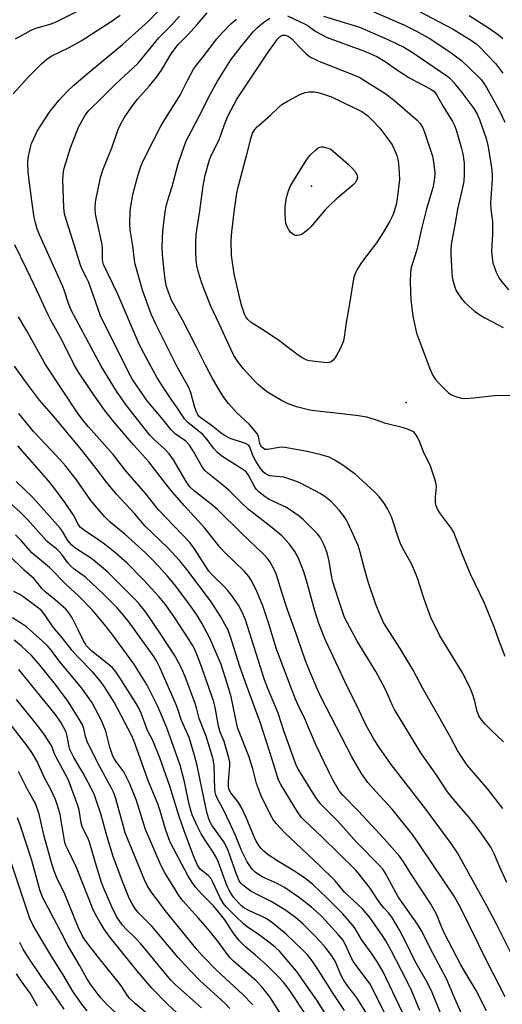
# Model space of a CAD drawing. Units: inches. Extents: x 1243762 to 1249762, y 481456 to 485457.
# Drawn here: x 1244059 to 1244209, y 481767 to 482072 of the extents above; entities that cross this region are included whole.
import ezdxf

# ---------------------------------------------------------------- set-up
doc = ezdxf.new("R2010")
doc.units = ezdxf.units.IN
doc.header["$MEASUREMENT"] = 0
doc.layers.add('ELEV-Spot Elevation', color=7, linetype='Continuous')
doc.layers.add('Undefined', color=1, linetype='Continuous')

msp = doc.modelspace()

# ---------------------------------------------------------------- linework, layer by layer
at = {"layer": 'ELEV-Spot Elevation'}
for p in [(1244149.59, 482020.76, 302.09), (1244178.92, 481953.74, 298.35)]:
    msp.add_point(p, dxfattribs=at)
at = {"layer": 'Undefined'}
for points, elevation in [([(1244210.13, 481804.99), (1244207.99, 481809.76), (1244206.36, 481813.63), (1244205.15, 481815.94), (1244202.41, 481819.99), (1244200.65, 481822.34), (1244198.43, 481825.12), (1244192.85, 481831.65), (1244191.73, 481833.11), (1244188.38, 481838.13), (1244183.47, 481845.22), (1244175.34, 481858.57), (1244174.7, 481859.83), (1244172.52, 481864.83), (1244171.73, 481866.38), (1244169.47, 481870.39), (1244163.75, 481879.76), (1244160.62, 481885.55), (1244159.84, 481887.12), (1244157.89, 481892.67), (1244156.13, 481898.46), (1244155.76, 481900.17), (1244155.07, 481904.58), (1244154.38, 481907.11), (1244153.52, 481909.56), (1244152.34, 481911.79), (1244151.5, 481912.93), (1244150.68, 481913.8), (1244147.06, 481917.34), (1244145.71, 481918.5), (1244143.06, 481920.34), (1244141.58, 481921.28), (1244136.45, 481923.65), (1244135.23, 481924.51), (1244133.35, 481926), (1244132.48, 481926.8), (1244131.97, 481927.48), (1244130.02, 481931.23), (1244129.7, 481931.74), (1244129.17, 481932.36), (1244128.01, 481933.23), (1244122.08, 481936.94), (1244121.19, 481937.58), (1244120.34, 481938.32), (1244119.19, 481939.57), (1244117.2, 481942.23), (1244115.75, 481943.88), (1244114.47, 481945.01), (1244111.09, 481947.7), (1244110.16, 481948.65), (1244108.05, 481951.99), (1244106.31, 481954.43), (1244103.15, 481959.07), (1244101.56, 481961.61), (1244100.43, 481963.67), (1244096.85, 481970.42), (1244095.81, 481972.54), (1244089.42, 481987.53), (1244085.07, 481996.54), (1244084.85, 481997.29), (1244084.75, 481998.11), (1244084.76, 482001.39), (1244084.63, 482002.75), (1244082.6, 482012.11), (1244082.47, 482014), (1244082.6, 482015.95), (1244084.11, 482023.45), (1244085, 482026.08), (1244087.67, 482032.65), (1244089.61, 482038.35), (1244090.35, 482039.89), (1244091.5, 482041.95), (1244093.96, 482045.55), (1244095.65, 482047.78), (1244099.3, 482051.85), (1244101.52, 482054.6), (1244103.02, 482056.76), (1244106.09, 482061.8), (1244107.46, 482063.77), (1244108.2, 482064.7), (1244111.34, 482067.73), (1244114.16, 482070.84), (1244117.25, 482074.49)], 292), ([(1244165.05, 482076.47), (1244178.22, 482070.73), (1244182.17, 482068.82), (1244186.36, 482066.45), (1244192.47, 482062.37), (1244196.14, 482059.6), (1244201.19, 482054.87), (1244202.14, 482053.83), (1244202.92, 482052.79), (1244203.81, 482051.35), (1244207.84, 482044.15), (1244209.53, 482040.62)], 292), ([(1244180.51, 482076.24), (1244193.5, 482069.43), (1244199.54, 482065.69), (1244200.62, 482064.92), (1244201.65, 482064), (1244206.62, 482058.84), (1244208.9, 482055.82)], 290), ([(1244211.7, 481782.6), (1244206.87, 481792.26), (1244203.93, 481797.79), (1244200.98, 481803.19), (1244194.8, 481814.15), (1244192.86, 481817.06), (1244185, 481827.72), (1244174.27, 481841.52), (1244170.65, 481846.69), (1244168.91, 481849.41), (1244167.84, 481851.27), (1244166.33, 481854.1), (1244164.27, 481858.53), (1244159.87, 481867.25), (1244157.92, 481871.57), (1244153.86, 481880.13), (1244151.89, 481885.29), (1244150.55, 481889.23), (1244148.02, 481898.59), (1244147.22, 481901.23), (1244145.77, 481905.01), (1244145.13, 481906.35), (1244144.41, 481907.58), (1244142.76, 481909.89), (1244140.34, 481912.41), (1244137.38, 481914.88), (1244129.94, 481920.73), (1244127.66, 481922.83), (1244125.49, 481925.07), (1244123.99, 481926.46), (1244121.58, 481928.56), (1244117.45, 481931.84), (1244116.43, 481932.8), (1244115.31, 481934.31), (1244112.99, 481938.6), (1244111.78, 481940.52), (1244110.6, 481941.72), (1244107.29, 481944.06), (1244106.02, 481945.31), (1244103.13, 481948.91), (1244098.63, 481954.27), (1244094.05, 481960.92), (1244092.67, 481963.3), (1244090.1, 481968.6), (1244085.45, 481977.76), (1244084.17, 481980.64), (1244080.52, 481990.9), (1244079.85, 481992.38), (1244078.54, 481994.79), (1244077.89, 481996.33), (1244075.05, 482005.57), (1244073.47, 482010.4), (1244072.96, 482012.25), (1244072.78, 482014.18), (1244072.51, 482022.76), (1244072.52, 482024.23), (1244072.65, 482025.31), (1244072.96, 482026.69), (1244074.81, 482032.7), (1244077.34, 482039.06), (1244079.27, 482042.55), (1244079.87, 482043.46), (1244080.5, 482044.22), (1244084.73, 482048.31), (1244088.91, 482052.48), (1244094.21, 482057.34), (1244095.79, 482058.91), (1244102.24, 482066.7), (1244103.55, 482068.12), (1244106.17, 482070.62), (1244108.65, 482073.41)], 290), ([(1244208.92, 481827.93), (1244204.22, 481833.88), (1244197.85, 481841.4), (1244195.72, 481844.43), (1244194.84, 481845.91), (1244192.76, 481849.8), (1244189.45, 481855.71), (1244184.06, 481865.14), (1244181.05, 481870.82), (1244177.02, 481877.55), (1244172.91, 481883.91), (1244171.9, 481885.6), (1244171.03, 481887.39), (1244169.51, 481891.2), (1244167.11, 481898.22), (1244165.97, 481902.19), (1244164.7, 481907.35), (1244164.05, 481909.47), (1244160.94, 481916.21), (1244160.39, 481917.27), (1244159.71, 481918.37), (1244158.12, 481920.33), (1244155.62, 481923.06), (1244154.14, 481924.33), (1244152.23, 481925.55), (1244145.97, 481928.8), (1244144.12, 481929.61), (1244142.22, 481930.24), (1244140.96, 481930.56), (1244137.58, 481930.89), (1244136.73, 481931.04), (1244135.92, 481931.31), (1244135.2, 481931.72), (1244134.58, 481932.27), (1244133.86, 481933.14), (1244132.34, 481935.59), (1244131.38, 481937.34), (1244130.41, 481940.01), (1244130.03, 481940.55), (1244129.1, 481941.09), (1244124.39, 481942.64), (1244122.77, 481943.41), (1244121.6, 481944.23), (1244118.46, 481946.68), (1244115.32, 481948.89), (1244114.73, 481949.42), (1244114.27, 481950.03), (1244113.91, 481950.82), (1244113.43, 481952.21), (1244112.28, 481956.46), (1244111.65, 481958.14), (1244107.96, 481964.81), (1244101.37, 481977.8), (1244099.87, 481981.11), (1244097.29, 481988.26), (1244094.93, 481996.6), (1244094.69, 481997.87), (1244094.14, 482002.28), (1244093.32, 482007.23), (1244093.27, 482009.01), (1244093.39, 482013.19), (1244093.66, 482015.2), (1244094.3, 482018.6), (1244095.66, 482023.61), (1244096.49, 482026.35), (1244097.09, 482027.95), (1244098.18, 482030.3), (1244102.85, 482039.33), (1244104.06, 482041.41), (1244108.84, 482049.03), (1244111.2, 482053.76), (1244112.96, 482057.01), (1244113.76, 482058.21), (1244115.95, 482060.82), (1244120.26, 482066.42), (1244122.04, 482068.5), (1244124.57, 482071.08), (1244126.28, 482072.55)], 294), ([(1244209.12, 481848.55), (1244205.03, 481852.42), (1244203.41, 481854.06), (1244202.27, 481855.36), (1244201.56, 481856.47), (1244200.93, 481857.96), (1244200.2, 481861.22), (1244199.59, 481863.13), (1244198.89, 481865.02), (1244197.78, 481867.39), (1244196.28, 481870.21), (1244189.41, 481881.47), (1244186.53, 481887.12), (1244184.36, 481893.12), (1244182.55, 481899.01), (1244181.96, 481900.64), (1244180.56, 481903.76), (1244178.26, 481907.75), (1244177.25, 481909.78), (1244176.63, 481911.41), (1244174.34, 481918.32), (1244173.16, 481920.77), (1244172.11, 481922.52), (1244170.57, 481924.51), (1244169.43, 481925.78), (1244165.3, 481929.62), (1244163.07, 481931.54), (1244161.71, 481932.61), (1244159.6, 481934.08), (1244156.58, 481935.95), (1244155.04, 481936.77), (1244152.58, 481937.56), (1244148.21, 481938.56), (1244141.27, 481939.77), (1244140.41, 481939.86), (1244139.55, 481939.84), (1244135.93, 481939.14), (1244135.16, 481939.2), (1244134.7, 481939.44), (1244134.1, 481940), (1244133.64, 481940.77), (1244133.42, 481941.5), (1244133.16, 481943.29), (1244132.63, 481944.24), (1244130.19, 481947.04), (1244126.45, 481950.52), (1244123.81, 481953.39), (1244122.46, 481955.16), (1244121.3, 481956.9), (1244118.81, 481961.36), (1244116.78, 481965.11), (1244113.82, 481971.13), (1244109.65, 481979.14), (1244107.14, 481983.57), (1244106.15, 481985.46), (1244105.28, 481987.58), (1244104.6, 481989.64), (1244104.25, 481991.22), (1244104.06, 481992.69), (1244103.4, 481999.47), (1244103.3, 482001.98), (1244103.49, 482006.81), (1244104.17, 482012.82), (1244104.38, 482013.95), (1244104.95, 482016.17), (1244106.35, 482020.65), (1244108.19, 482027.7), (1244109.42, 482031.33), (1244110.74, 482034.81), (1244112.31, 482037.97), (1244114.76, 482042.45), (1244118.22, 482049.43), (1244120.43, 482053.31), (1244124.55, 482059.97), (1244127.72, 482064.1), (1244131.53, 482068.65), (1244132.81, 482069.9), (1244134.8, 482071.58), (1244135.72, 482072.27), (1244136.63, 482072.79)], 296), ([(1244142.11, 482073.53), (1244147.61, 482070.97), (1244148.5, 482070.43), (1244150.86, 482068.74), (1244154.45, 482066.88), (1244165.98, 482062.57), (1244169.81, 482060.95), (1244172.43, 482059.45), (1244176.26, 482056.69), (1244179.75, 482054.45), (1244182.03, 482053.17), (1244186.57, 482050.88), (1244187.63, 482050.09), (1244188.48, 482049), (1244190.29, 482045.67), (1244193.29, 482040.78), (1244193.92, 482039.56), (1244194.46, 482038.23), (1244196.09, 482032.5), (1244196.46, 482030.77), (1244196.86, 482027.89), (1244196.92, 482024.34), (1244196.76, 482022.36), (1244196.51, 482020.76), (1244194.87, 482013.68), (1244194.35, 482010.49), (1244192.94, 482003.34), (1244192.79, 482001.41), (1244192.76, 481999.75), (1244193.04, 481994.01), (1244193.17, 481992.56), (1244193.34, 481991.7), (1244193.99, 481989.47), (1244194.42, 481988.39), (1244195.02, 481987.37), (1244196.24, 481985.68), (1244197.03, 481984.8), (1244198.12, 481983.79), (1244200.16, 481982.06), (1244202.1, 481980.74), (1244203.35, 481979.98), (1244207.43, 481977.84), (1244208.95, 481976.94)], 296), ([(1244153.25, 482073.42), (1244164.41, 482070.01), (1244173.19, 482066.24), (1244178.43, 482063.71), (1244181.14, 482062.07), (1244191.83, 482054.74), (1244192.56, 482054.1), (1244193.49, 482053.12), (1244196.2, 482049.78), (1244199.93, 482044.84), (1244200.95, 482043.09), (1244201.62, 482041.46), (1244203.69, 482035.59), (1244204.38, 482032.95), (1244205.35, 482026.45), (1244205.56, 482024.47), (1244205.54, 482022.86), (1244205.02, 482015.65), (1244205.16, 482013.6), (1244205.72, 482009.79), (1244205.66, 482005.92), (1244205.41, 482000.64), (1244205.57, 481998.44), (1244205.82, 481997.07), (1244206.82, 481994.08), (1244207.79, 481992.3), (1244208.62, 481991.11), (1244210.67, 481988.65)], 294), ([(1244209.67, 481875.07), (1244207.7, 481880.06), (1244206.3, 481883.94), (1244203.25, 481891.57), (1244198.87, 481900.55), (1244196.37, 481906.52), (1244193.67, 481913.41), (1244192.95, 481914.66), (1244189.52, 481919.28), (1244188.76, 481920.45), (1244188.39, 481921.19), (1244188.17, 481921.93), (1244188.04, 481923.05), (1244188.06, 481924.48), (1244188.34, 481927.63), (1244188.24, 481928.48), (1244188.03, 481929.33), (1244186.39, 481934.36), (1244184.46, 481937.92), (1244183.16, 481941.49), (1244182.54, 481942.8), (1244181.96, 481943.79), (1244181.43, 481944.42), (1244180.98, 481944.75), (1244179.1, 481945.58), (1244177.7, 481945.99), (1244172.65, 481947.19), (1244169.08, 481948.52), (1244166.71, 481949.23), (1244164.14, 481949.63), (1244158.05, 481950.37), (1244151.41, 481951.06), (1244149.1, 481951.4), (1244147.41, 481951.74), (1244144.94, 481952.38), (1244142.08, 481953.47), (1244140.29, 481954.39), (1244136.28, 481956.73), (1244135.14, 481957.52), (1244133.17, 481959.18), (1244131.34, 481961.01), (1244128.46, 481964.2), (1244126.88, 481966.19), (1244125.52, 481968.35), (1244123.89, 481971.62), (1244121.07, 481977.87), (1244118.25, 481983.83), (1244115.56, 481990.73), (1244114.53, 481993.99), (1244114.04, 481996.18), (1244113.82, 481997.85), (1244113.7, 482000.5), (1244113.72, 482003.64), (1244113.85, 482005.64), (1244114.12, 482007.92), (1244114.95, 482013.1), (1244115.99, 482020.92), (1244116.62, 482024.16), (1244117.95, 482028.91), (1244118.44, 482030.28), (1244120.22, 482033.73), (1244120.92, 482035.27), (1244121.55, 482036.85), (1244122.61, 482039.91), (1244123.73, 482042.63), (1244126.42, 482047.69), (1244136.16, 482062.28), (1244139.02, 482066.34), (1244139.81, 482067.16), (1244140.5, 482067.53), (1244141.4, 482067.59), (1244142.38, 482067.25), (1244143.48, 482066.45), (1244145.75, 482063.96), (1244147.84, 482061.87), (1244148.52, 482061.32), (1244149.5, 482060.69), (1244150.78, 482059.99), (1244151.86, 482059.5), (1244162.61, 482055.26), (1244164.51, 482054.43), (1244166.05, 482053.56), (1244172.28, 482049.56), (1244174.87, 482047.64), (1244182.33, 482041.19), (1244183.29, 482040.18), (1244184.12, 482038.84), (1244184.75, 482037.18), (1244187.08, 482030.09), (1244187.39, 482028.35), (1244187.73, 482025.71), (1244187.77, 482024.83), (1244187.71, 482023.37), (1244187.55, 482021.92), (1244187.19, 482020.27), (1244185.27, 482013.74), (1244183.67, 482007.51), (1244182.19, 482001.03), (1244180.74, 481996.51), (1244180.39, 481995.12), (1244180.24, 481993.66), (1244180.17, 481991.5), (1244180.27, 481987.68), (1244180.4, 481985.64), (1244181, 481980.45), (1244182.15, 481975.25), (1244182.7, 481973.61), (1244186.38, 481963.95), (1244187.23, 481962.09), (1244188, 481960.86), (1244189.18, 481959.59), (1244192.08, 481956.76), (1244192.99, 481956.11), (1244194.52, 481955.48), (1244196.12, 481955.04), (1244197.25, 481954.96), (1244199.84, 481955.15), (1244206.34, 481955.91), (1244211.48, 481955.97)], 298)]:
    msp.add_lwpolyline(points, dxfattribs=dict(at, elevation=elevation))
for points, elevation in [([(1244154.36, 481965.99), (1244148.95, 481966.61), (1244148.15, 481966.85), (1244146.9, 481967.46), (1244145.47, 481968.37), (1244142.48, 481970.72), (1244139.38, 481973.01), (1244134.48, 481976.27), (1244130.88, 481978.55), (1244129.85, 481979.45), (1244129.2, 481980.33), (1244128.83, 481981.1), (1244127.98, 481983.61), (1244127.42, 481985.6), (1244125.54, 481993.64), (1244124.78, 481999.29), (1244124.69, 482003.98), (1244124.85, 482006.65), (1244125.66, 482013.54), (1244126.46, 482018.63), (1244126.94, 482020.88), (1244129.56, 482030.58), (1244130.73, 482035.43), (1244131.31, 482037.19), (1244131.99, 482038.33), (1244132.75, 482039.17), (1244136.83, 482042.82), (1244139.3, 482045.18), (1244140.39, 482046.09), (1244142.1, 482047.15), (1244145.95, 482049.2), (1244147.6, 482049.82), (1244148.73, 482050.04), (1244150.44, 482050), (1244151.57, 482049.82), (1244153.25, 482049.34), (1244155.73, 482048.47), (1244165.13, 482043.93), (1244166.89, 482042.67), (1244168.28, 482041.35), (1244170.71, 482038.71), (1244173.27, 482035.46), (1244174.53, 482033.56), (1244175.34, 482032.09), (1244176.01, 482030.25), (1244176.45, 482028.64), (1244176.67, 482026.61), (1244176.82, 482022.82), (1244176.17, 482016.87), (1244175.87, 482015.11), (1244174.95, 482012.3), (1244174.51, 482011.22), (1244173.84, 482009.92), (1244171.83, 482006.38), (1244169.75, 482003.25), (1244165.08, 481997.15), (1244163.83, 481995.19), (1244163.17, 481993.92), (1244162.73, 481992.53), (1244162.36, 481990.81), (1244161.38, 481984.36), (1244160.35, 481978.51), (1244159.74, 481973.96), (1244159.5, 481972.89), (1244159.17, 481971.98), (1244158.41, 481970.38), (1244157.45, 481968.5), (1244156.82, 481967.51), (1244156.27, 481966.85), (1244155.63, 481966.32), (1244155.14, 481966.11)], 300), ([(1244144.97, 482005.48), (1244144.46, 482005.52), (1244144.05, 482005.65), (1244143.27, 482006.28), (1244142.55, 482007.21), (1244142.09, 482007.97), (1244141.65, 482009.2), (1244141.4, 482012.03), (1244141.44, 482014.33), (1244141.79, 482017.23), (1244142.41, 482019.37), (1244142.94, 482020.65), (1244143.67, 482021.94), (1244147.94, 482028.77), (1244148.61, 482029.75), (1244149.18, 482030.43), (1244150.92, 482032.08), (1244151.62, 482032.61), (1244152.11, 482032.86), (1244152.61, 482032.99), (1244153.18, 482032.99), (1244154.6, 482032.6), (1244155.6, 482032.21), (1244160.92, 482027.59), (1244162.18, 482026.38), (1244163.11, 482025.29), (1244163.67, 482024.36), (1244163.8, 482023.59), (1244163.64, 482022.85), (1244163.16, 482021.92), (1244162.41, 482021.06), (1244157.19, 482016.77), (1244155.26, 482014.93), (1244153.83, 482013.4), (1244149.31, 482008.17), (1244148.49, 482007.33), (1244147.42, 482006.44), (1244146.51, 482005.84), (1244145.76, 482005.57)], 302)]:
    msp.add_lwpolyline(points, close=True, dxfattribs=dict(at, elevation=elevation))
for points in [[(1244057.03, 482049.35, 286), (1244061.89, 482054.77, 286), (1244065.99, 482058.84, 286), (1244067.5, 482060.13, 286), (1244068.87, 482061.07, 286), (1244074.45, 482063.8, 286), (1244078.11, 482065.78, 286), (1244087.44, 482071.76, 286), (1244090.19, 482073.75, 286)], [(1244057.78, 482066.4, 284), (1244062.61, 482069.14, 284), (1244064.06, 482069.75, 284), (1244068.51, 482070.97, 284), (1244070.14, 482071.56, 284), (1244077.06, 482074.96, 284)], [(1244209.62, 481769.56, 288), (1244204.06, 481780.41, 288), (1244196.18, 481796.4, 288), (1244194.87, 481798.86, 288), (1244193.76, 481800.74, 288), (1244183.4, 481816.25, 288), (1244180.91, 481819.86, 288), (1244174.63, 481827.74, 288), (1244169.6, 481833.05, 288), (1244167.06, 481836.04, 288), (1244165.1, 481838.8, 288), (1244162.04, 481843.96, 288), (1244152.6, 481862.3, 288), (1244151.44, 481864.76, 288), (1244149, 481870.4, 288), (1244147.62, 481873.96, 288), (1244144.62, 481882.63, 288), (1244142.16, 481889.45, 288), (1244140.7, 481893.96, 288), (1244138.76, 481900.39, 288), (1244138.13, 481901.84, 288), (1244136.72, 481904.26, 288), (1244135.88, 481905.43, 288), (1244134.79, 481906.63, 288), (1244127.82, 481913.23, 288), (1244120.39, 481920.58, 288), (1244118.41, 481922.27, 288), (1244113.3, 481926.28, 288), (1244111.86, 481927.64, 288), (1244110.74, 481929.28, 288), (1244106.75, 481936.02, 288), (1244105.48, 481937.8, 288), (1244104.22, 481939.18, 288), (1244100.8, 481942.26, 288), (1244099.46, 481943.63, 288), (1244092.2, 481952.8, 288), (1244089.13, 481957.23, 288), (1244084.32, 481965.01, 288), (1244075.03, 481982.37, 288), (1244074.19, 481984.4, 288), (1244073, 481988.2, 288), (1244072.41, 481989.73, 288), (1244065.3, 482005.5, 288), (1244064.53, 482007.43, 288), (1244063.95, 482009.41, 288), (1244063.56, 482011.04, 288), (1244062.8, 482016.23, 288), (1244061.76, 482025.06, 288), (1244061.65, 482028.36, 288), (1244061.78, 482030.11, 288), (1244062.28, 482032.35, 288), (1244062.76, 482034, 288), (1244063.43, 482035.56, 288), (1244064.55, 482037.84, 288), (1244065.6, 482039.59, 288), (1244068.49, 482044, 288), (1244071.23, 482047.37, 288), (1244073.82, 482050.11, 288), (1244075.87, 482052.04, 288), (1244080.01, 482055.56, 288), (1244090.99, 482064.66, 288), (1244098.97, 482071.82, 288), (1244102.07, 482074.96, 288)], [(1244198.42, 482073.62, 288), (1244204.44, 482069.83, 288), (1244207.54, 482067.63, 288), (1244208.86, 482066.52, 288)], [(1244203.79, 481765.19, 286), (1244200.67, 481771.56, 286), (1244197.54, 481776.66, 286), (1244195.92, 481779.47, 286), (1244190.84, 481789.2, 286), (1244189.96, 481791.1, 286), (1244188.3, 481795.16, 286), (1244186.42, 481798.53, 286), (1244180.68, 481807.27, 286), (1244178.12, 481811.42, 286), (1244176.86, 481813.17, 286), (1244172.12, 481818.49, 286), (1244164.11, 481827.11, 286), (1244159.25, 481832.02, 286), (1244158.19, 481833.45, 286), (1244156.23, 481836.87, 286), (1244154.98, 481839.28, 286), (1244151.05, 481847.42, 286), (1244147.48, 481855.75, 286), (1244145.41, 481860, 286), (1244144.62, 481861.83, 286), (1244143.24, 481865.31, 286), (1244138.74, 481877.36, 286), (1244136.32, 481885.16, 286), (1244134.49, 481890.7, 286), (1244132.73, 481894.97, 286), (1244131.52, 481897.56, 286), (1244130.89, 481898.72, 286), (1244130.1, 481899.82, 286), (1244128.79, 481901.33, 286), (1244122.74, 481907.28, 286), (1244121.24, 481908.86, 286), (1244116.52, 481914.79, 286), (1244110.22, 481921.72, 286), (1244106.48, 481926.01, 286), (1244104.43, 481928.51, 286), (1244099.15, 481935.32, 286), (1244094.38, 481940.65, 286), (1244088.3, 481947.8, 286), (1244085.53, 481951.31, 286), (1244081.58, 481956.85, 286), (1244077.3, 481963.19, 286), (1244076.04, 481965.23, 286), (1244072.05, 481973.4, 286), (1244068.87, 481979.07, 286), (1244067.93, 481980.9, 286), (1244063.71, 481990.05, 286), (1244061.16, 481995.13, 286), (1244057.61, 482002.62, 286)], [(1244196, 481764.65, 284), (1244193.99, 481769.02, 284), (1244191.41, 481775.18, 284), (1244186.47, 481784.41, 284), (1244183.84, 481789.76, 284), (1244182.43, 481792.05, 284), (1244176.41, 481800.6, 284), (1244172.44, 481808.04, 284), (1244171.67, 481809.12, 284), (1244170.73, 481810.19, 284), (1244163.55, 481817.49, 284), (1244157.72, 481823.97, 284), (1244152.41, 481829.33, 284), (1244150.95, 481831.32, 284), (1244145.62, 481839.79, 284), (1244144.94, 481841.13, 284), (1244144.37, 481842.51, 284), (1244140.97, 481852.02, 284), (1244139.19, 481857.43, 284), (1244136.07, 481865.08, 284), (1244135.03, 481867.85, 284), (1244129.1, 481886.38, 284), (1244128.15, 481888.56, 284), (1244126.9, 481890.93, 284), (1244124.78, 481894.06, 284), (1244123.56, 481895.62, 284), (1244122.43, 481896.84, 284), (1244118.92, 481900.21, 284), (1244117.77, 481901.53, 284), (1244113.26, 481908.45, 284), (1244111.87, 481910.32, 284), (1244102.17, 481920.47, 284), (1244098.22, 481925.45, 284), (1244091.97, 481932.57, 284), (1244088.05, 481937.68, 284), (1244080.4, 481946.16, 284), (1244078.77, 481948.15, 284), (1244077.05, 481950.56, 284), (1244067.11, 481965.52, 284), (1244061.28, 481975.92, 284), (1244058.68, 481980.33, 284)], [(1244189.6, 481764.63, 282), (1244187.01, 481770.91, 282), (1244185.69, 481773.7, 282), (1244181.66, 481780.74, 282), (1244178.95, 481786.32, 282), (1244176.76, 481790.4, 282), (1244174.7, 481793.98, 282), (1244173.58, 481795.49, 282), (1244172.05, 481797.05, 282), (1244171.33, 481797.89, 282), (1244170.01, 481799.76, 282), (1244167.75, 481803.25, 282), (1244164.66, 481807.2, 282), (1244163.32, 481808.79, 282), (1244152.87, 481819.01, 282), (1244147.28, 481824.29, 282), (1244146.33, 481825.3, 282), (1244145.21, 481826.89, 282), (1244140.03, 481835.39, 282), (1244139.47, 481836.53, 282), (1244139.13, 481837.46, 282), (1244137.52, 481842.79, 282), (1244133.79, 481854.36, 282), (1244129.5, 481865.86, 282), (1244127.36, 481871.94, 282), (1244124.36, 481881.48, 282), (1244123.59, 481883.36, 282), (1244122.82, 481884.88, 282), (1244121.43, 481887.36, 282), (1244119.62, 481890.24, 282), (1244118.22, 481892.28, 282), (1244110.94, 481901.96, 282), (1244108.76, 481904.72, 282), (1244104.99, 481908.74, 282), (1244098, 481915.46, 282), (1244094.65, 481919.35, 282), (1244089.06, 481925.39, 282), (1244085.89, 481929.14, 282), (1244083.26, 481932.78, 282), (1244078.21, 481939.06, 282), (1244069.69, 481949.45, 282), (1244065.24, 481954.51, 282), (1244060.84, 481960.2, 282), (1244057.44, 481964.97, 282)], [(1244183.21, 481765.35, 280), (1244180.63, 481771.29, 280), (1244178.99, 481774.77, 280), (1244174.32, 481783.94, 280), (1244172.6, 481786.98, 280), (1244171.51, 481788.73, 280), (1244167.66, 481794.11, 280), (1244165.42, 481796.8, 280), (1244159.84, 481802.06, 280), (1244156.86, 481805.51, 280), (1244151.92, 481810.42, 280), (1244141.15, 481820.47, 280), (1244138.6, 481823.26, 280), (1244137.81, 481824.36, 280), (1244136.97, 481825.74, 280), (1244134.01, 481831.9, 280), (1244133.09, 481834.05, 280), (1244132.53, 481835.68, 280), (1244131.38, 481840.2, 280), (1244130.18, 481844.17, 280), (1244126.76, 481852.77, 280), (1244126.2, 481854.95, 280), (1244125.11, 481860.55, 280), (1244124.65, 481862.5, 280), (1244123.53, 481866.36, 280), (1244121.55, 481872.54, 280), (1244118.07, 481880.73, 280), (1244115.55, 481885.41, 280), (1244113.98, 481887.91, 280), (1244111.23, 481891.84, 280), (1244107.1, 481897.35, 280), (1244104.96, 481899.93, 280), (1244102.27, 481902.88, 280), (1244099.68, 481905.62, 280), (1244098.09, 481907.15, 280), (1244091.7, 481912.92, 280), (1244087.12, 481916.65, 280), (1244085.35, 481918.45, 280), (1244081.19, 481923.34, 280), (1244076.74, 481929.78, 280), (1244073.3, 481934.15, 280), (1244070.61, 481937.12, 280), (1244063.41, 481944.77, 280), (1244058.84, 481950.35, 280)], [(1244179.96, 481760.16, 278), (1244171.66, 481777.48, 278), (1244169.87, 481780.63, 278), (1244168.38, 481782.8, 278), (1244165.05, 481787.33, 278), (1244162.9, 481791.02, 278), (1244161.27, 481793.07, 278), (1244159.33, 481795.25, 278), (1244154.31, 481800.28, 278), (1244149.99, 481804.37, 278), (1244147.81, 481806.14, 278), (1244145.2, 481807.93, 278), (1244143.26, 481809.17, 278), (1244138.35, 481812.1, 278), (1244136.03, 481813.64, 278), (1244134.75, 481814.71, 278), (1244133.96, 481815.49, 278), (1244133.3, 481816.4, 278), (1244132.42, 481817.85, 278), (1244131.78, 481819.16, 278), (1244129.35, 481825.1, 278), (1244127.92, 481828.01, 278), (1244126.9, 481829.76, 278), (1244124.56, 481832.81, 278), (1244124.15, 481833.52, 278), (1244123.96, 481834.05, 278), (1244123.81, 481834.87, 278), (1244123.8, 481836.28, 278), (1244124.28, 481841.22, 278), (1244124.21, 481842.27, 278), (1244123.98, 481843.59, 278), (1244122.46, 481848.72, 278), (1244121.29, 481851.59, 278), (1244120.69, 481853.48, 278), (1244119.77, 481858.76, 278), (1244119.24, 481860.94, 278), (1244115.58, 481871.61, 278), (1244114.13, 481875.41, 278), (1244113.34, 481877.22, 278), (1244112.67, 481878.53, 278), (1244111.45, 481880.56, 278), (1244107.4, 481886.73, 278), (1244104.29, 481891.13, 278), (1244102.25, 481893.62, 278), (1244097.49, 481898.8, 278), (1244092.36, 481903.91, 278), (1244089, 481906.93, 278), (1244085.35, 481909.82, 278), (1244083.58, 481911.13, 278), (1244079.16, 481914.07, 278), (1244077.85, 481915.16, 278), (1244077.2, 481916.07, 278), (1244075.72, 481918.81, 278), (1244073.16, 481922.68, 278), (1244069.7, 481927.37, 278), (1244068.11, 481929.36, 278), (1244058.53, 481940.29, 278)], [(1244172.91, 481763.29, 276), (1244167.71, 481773.45, 276), (1244166.89, 481774.68, 276), (1244162.77, 481780.15, 276), (1244162.08, 481781.4, 276), (1244160.13, 481785.7, 276), (1244159.25, 481787.21, 276), (1244157.95, 481788.81, 276), (1244152.85, 481794.33, 276), (1244151.31, 481795.84, 276), (1244149.61, 481797.31, 276), (1244145.87, 481800.29, 276), (1244141.15, 481803.45, 276), (1244138.95, 481804.65, 276), (1244134.26, 481806.81, 276), (1244132.78, 481807.68, 276), (1244132.1, 481808.2, 276), (1244131.29, 481809.05, 276), (1244130.2, 481810.44, 276), (1244129.58, 481811.42, 276), (1244127.98, 481814.74, 276), (1244125.97, 481819.56, 276), (1244124.44, 481822.95, 276), (1244122.09, 481827.93, 276), (1244120.34, 481831.16, 276), (1244119.88, 481832.19, 276), (1244119.69, 481833.03, 276), (1244119.61, 481833.89, 276), (1244119.41, 481841.21, 276), (1244119.09, 481843.24, 276), (1244116.86, 481850.37, 276), (1244114.69, 481855.79, 276), (1244113.88, 481859.12, 276), (1244113.46, 481860.48, 276), (1244110.49, 481868.58, 276), (1244109.33, 481871.23, 276), (1244107.28, 481875.17, 276), (1244102.78, 481882.08, 276), (1244098.2, 481888.75, 276), (1244096.05, 481891.41, 276), (1244094.5, 481893.13, 276), (1244086.36, 481901.25, 276), (1244081.31, 481905.42, 276), (1244076.77, 481908.32, 276), (1244076.05, 481908.83, 276), (1244075.24, 481909.58, 276), (1244074, 481911.03, 276), (1244072.34, 481913.74, 276), (1244071.59, 481914.76, 276), (1244065.86, 481921.36, 276), (1244062.93, 481924.53, 276), (1244057.97, 481929.31, 276)], [(1244166.75, 481764.33, 274), (1244164.39, 481768.11, 274), (1244163.38, 481769.54, 274), (1244160.73, 481772.97, 274), (1244159.47, 481774.89, 274), (1244158.81, 481776.16, 274), (1244156.86, 481780.63, 274), (1244155.92, 481782.28, 274), (1244153.5, 481785.36, 274), (1244150.83, 481788.31, 274), (1244146.98, 481792.13, 274), (1244144.6, 481794.17, 274), (1244141.59, 481796.36, 274), (1244138.64, 481798.22, 274), (1244137.1, 481799.08, 274), (1244132.27, 481801.46, 274), (1244130.73, 481802.33, 274), (1244128.23, 481804.18, 274), (1244127.68, 481804.75, 274), (1244127.15, 481805.56, 274), (1244125.96, 481808.43, 274), (1244123.71, 481814.88, 274), (1244123.21, 481816.07, 274), (1244122.35, 481817.56, 274), (1244118.71, 481822.8, 274), (1244118.16, 481823.75, 274), (1244117.73, 481824.74, 274), (1244117.15, 481826.77, 274), (1244115.63, 481833.72, 274), (1244114.1, 481841.22, 274), (1244113.29, 481844.32, 274), (1244111.6, 481849.96, 274), (1244109.23, 481855.2, 274), (1244108.11, 481858.73, 274), (1244107.39, 481860.58, 274), (1244102.49, 481871.66, 274), (1244101.51, 481873.65, 274), (1244100.46, 481875.31, 274), (1244097.83, 481879.04, 274), (1244092.94, 481885.75, 274), (1244091.19, 481887.93, 274), (1244089.27, 481890.1, 274), (1244085.22, 481894.24, 274), (1244079.48, 481899.6, 274), (1244076.02, 481902.08, 274), (1244074.8, 481903.11, 274), (1244073.96, 481904.09, 274), (1244072.11, 481906.66, 274), (1244071.37, 481907.55, 274), (1244070.51, 481908.36, 274), (1244068.36, 481910.01, 274), (1244067.5, 481910.8, 274), (1244061.51, 481917.49, 274), (1244059.21, 481919.72, 274), (1244052.43, 481925.86, 274)], [(1244159.81, 481765.31, 272), (1244156.08, 481770.89, 272), (1244153.85, 481774.55, 272), (1244150.94, 481779.03, 272), (1244149.42, 481781.18, 272), (1244148.2, 481782.68, 272), (1244146.8, 481784.11, 272), (1244141.66, 481789, 272), (1244137.55, 481792.37, 272), (1244136.17, 481793.42, 272), (1244135.12, 481794.09, 272), (1244130.1, 481796.29, 272), (1244128.62, 481797.12, 272), (1244127.94, 481797.66, 272), (1244126.94, 481798.69, 272), (1244125.42, 481800.43, 272), (1244124.74, 481801.35, 272), (1244124.05, 481802.59, 272), (1244123.46, 481803.91, 272), (1244121.82, 481808.13, 272), (1244120.64, 481811.47, 272), (1244120.14, 481812.61, 272), (1244119.1, 481814.39, 272), (1244116.61, 481818.09, 272), (1244115.38, 481820.09, 272), (1244114.08, 481822.57, 272), (1244112.6, 481825.98, 272), (1244111.71, 481828.81, 272), (1244110.19, 481836.21, 272), (1244108.88, 481841.34, 272), (1244104.72, 481852.95, 272), (1244103, 481857.17, 272), (1244101.81, 481859.77, 272), (1244098.59, 481866.19, 272), (1244094.52, 481872.76, 272), (1244087.7, 481882.11, 272), (1244085.4, 481884.96, 272), (1244081.61, 481889.39, 272), (1244077.39, 481893.7, 272), (1244073.71, 481897.18, 272), (1244068.37, 481902.63, 272), (1244062.89, 481907.14, 272), (1244059.6, 481910.86, 272), (1244057.75, 481912.75, 272)], [(1244157.66, 481758.4, 270), (1244151.27, 481768.52, 270), (1244144.87, 481777.54, 270), (1244139.6, 481783.69, 270), (1244138.28, 481784.94, 270), (1244136.32, 481786.51, 270), (1244132.98, 481789.03, 270), (1244129.76, 481791.2, 270), (1244128.49, 481792.18, 270), (1244126.1, 481794.46, 270), (1244123.25, 481797.4, 270), (1244122.33, 481798.54, 270), (1244121.23, 481800.26, 270), (1244118.88, 481805.32, 270), (1244118.32, 481806.33, 270), (1244117.53, 481807.21, 270), (1244115.09, 481809.18, 270), (1244114.58, 481809.76, 270), (1244114.17, 481810.37, 270), (1244113.14, 481812.73, 270), (1244110.46, 481819.91, 270), (1244108.57, 481825.45, 270), (1244105.64, 481834.87, 270), (1244102.52, 481843.64, 270), (1244100.36, 481848.99, 270), (1244098.76, 481852.12, 270), (1244096.8, 481857.5, 270), (1244095.97, 481859.24, 270), (1244095.25, 481860.48, 270), (1244089.8, 481868.93, 270), (1244088.56, 481870.71, 270), (1244087.85, 481871.51, 270), (1244087.03, 481872.26, 270), (1244081.45, 481876.68, 270), (1244079.84, 481878.31, 270), (1244079.34, 481879.02, 270), (1244078.77, 481880.06, 270), (1244077.33, 481883.14, 270), (1244075.35, 481887.03, 270), (1244074.35, 481888.58, 270), (1244073.38, 481889.72, 270), (1244070.12, 481892.55, 270), (1244066.84, 481895.14, 270), (1244066.04, 481895.98, 270), (1244063.53, 481899.08, 270), (1244060.52, 481901.74, 270), (1244055.78, 481906.33, 270)], [(1244148.34, 481763.28, 268), (1244142.83, 481771.55, 268), (1244140.92, 481774.11, 268), (1244139.36, 481775.81, 268), (1244135.79, 481779.31, 268), (1244132.22, 481782.52, 268), (1244129.11, 481785.1, 268), (1244127, 481787.11, 268), (1244125.28, 481789.39, 268), (1244122.67, 481793.4, 268), (1244121.5, 481795.03, 268), (1244119.16, 481797.78, 268), (1244115.43, 481801.54, 268), (1244113.69, 481803.44, 268), (1244112.54, 481805.01, 268), (1244111.23, 481807.14, 268), (1244106.73, 481815.5, 268), (1244105.79, 481817.54, 268), (1244104.42, 481821.22, 268), (1244102.56, 481827.48, 268), (1244101.93, 481829.34, 268), (1244099.03, 481836.33, 268), (1244094.47, 481848.96, 268), (1244093.78, 481850.65, 268), (1244088.42, 481860.85, 268), (1244085.36, 481865.65, 268), (1244084, 481867.54, 268), (1244081.79, 481870.16, 268), (1244077.04, 481875.02, 268), (1244075.39, 481876.87, 268), (1244072.4, 481880.75, 268), (1244069.46, 481884.15, 268), (1244066.89, 481887.99, 268), (1244065.82, 481889.25, 268), (1244064.51, 481890.36, 268), (1244060.08, 481893.66, 268), (1244059.1, 481894.26, 268), (1244057.31, 481895.16, 268)], [(1244140.1, 481764.22, 266), (1244136.68, 481769.57, 266), (1244134.2, 481772.67, 266), (1244132.41, 481774.54, 266), (1244125.38, 481780.67, 266), (1244124.37, 481781.65, 266), (1244123.5, 481782.72, 266), (1244120.8, 481786.39, 266), (1244117.4, 481790.65, 266), (1244114.44, 481794.09, 266), (1244109.74, 481799.19, 266), (1244108.45, 481800.94, 266), (1244106.85, 481803.6, 266), (1244104.06, 481807.97, 266), (1244102.94, 481810.12, 266), (1244098.13, 481821.42, 266), (1244095.27, 481830.38, 266), (1244093.14, 481835.78, 266), (1244091.39, 481839.26, 266), (1244088.85, 481842.64, 266), (1244088.37, 481843.38, 266), (1244087.98, 481844.16, 266), (1244087.03, 481846.96, 266), (1244085.79, 481851.88, 266), (1244084.31, 481855.43, 266), (1244081.55, 481860.66, 266), (1244079.94, 481863.05, 266), (1244078.27, 481865.33, 266), (1244071.65, 481873.31, 266), (1244068.78, 481877.11, 266), (1244067.78, 481878.26, 266), (1244066.14, 481879.81, 266), (1244061.16, 481884.25, 266), (1244059.97, 481885.08, 266), (1244056.83, 481887.06, 266)], [(1244131.36, 481767.13, 264), (1244128.18, 481770.37, 264), (1244120.19, 481777.69, 264), (1244115.91, 481782.15, 264), (1244114.16, 481784.12, 264), (1244104.22, 481796.36, 264), (1244099.93, 481802.05, 264), (1244098.71, 481803.84, 264), (1244097.75, 481805.8, 264), (1244091.83, 481820.44, 264), (1244091.23, 481822.33, 264), (1244088.88, 481830.93, 264), (1244088.27, 481832.75, 264), (1244087.58, 481834.24, 264), (1244083.75, 481841.3, 264), (1244080.12, 481848.42, 264), (1244079.44, 481850.26, 264), (1244078.99, 481852.68, 264), (1244078.53, 481853.87, 264), (1244077.53, 481855.62, 264), (1244074.13, 481861.05, 264), (1244070.15, 481866.31, 264), (1244065.06, 481872.74, 264), (1244062.79, 481875.36, 264), (1244059.63, 481878.27, 264), (1244057.38, 481880.11, 264)], [(1244124.24, 481766, 262), (1244122.68, 481767.59, 262), (1244114.98, 481774.68, 262), (1244112.22, 481777.39, 262), (1244110.25, 481779.45, 262), (1244108.1, 481781.87, 262), (1244100.01, 481791.43, 262), (1244095.66, 481795.92, 262), (1244094.74, 481797.08, 262), (1244093.82, 481798.59, 262), (1244093.07, 481800.17, 262), (1244090.98, 481805.27, 262), (1244088.02, 481813.09, 262), (1244086.17, 481819.13, 262), (1244084.21, 481826.31, 262), (1244082.94, 481830.22, 262), (1244082.23, 481832.08, 262), (1244081.19, 481834.43, 262), (1244078.81, 481838.91, 262), (1244075.87, 481843.74, 262), (1244075.21, 481844.99, 262), (1244074.65, 481846.25, 262), (1244074.4, 481847.03, 262), (1244073.84, 481850.4, 262), (1244073.47, 481851.63, 262), (1244071.79, 481854.66, 262), (1244070.09, 481857.13, 262), (1244064.24, 481864.4, 262), (1244058.81, 481870.98, 262)], [(1244115.47, 481766.13, 260), (1244107.33, 481773.42, 260), (1244105.98, 481774.79, 260), (1244096.64, 481786.03, 260), (1244094.89, 481787.91, 260), (1244092.18, 481790.49, 260), (1244091, 481791.78, 260), (1244090.12, 481792.91, 260), (1244089.14, 481794.48, 260), (1244087.63, 481797.5, 260), (1244085.29, 481802.9, 260), (1244084.48, 481805, 260), (1244082.92, 481810.06, 260), (1244080.76, 481817.52, 260), (1244080.32, 481818.62, 260), (1244078.82, 481821.45, 260), (1244078.44, 481822.36, 260), (1244078.18, 481823.47, 260), (1244077.49, 481827.42, 260), (1244077.14, 481828.83, 260), (1244074.56, 481835.9, 260), (1244073.86, 481837.36, 260), (1244070.38, 481843.83, 260), (1244069.92, 481844.87, 260), (1244069.3, 481846.65, 260), (1244068.87, 481847.55, 260), (1244066.81, 481850.75, 260), (1244064.71, 481853.6, 260), (1244058.09, 481861.71, 260)], [(1244111.11, 481761.5, 258), (1244104.68, 481767.51, 258), (1244100.07, 481772.27, 258), (1244095.38, 481777.77, 258), (1244087.14, 481787.98, 258), (1244085.25, 481790.55, 258), (1244084.01, 481792.58, 258), (1244082.5, 481795.32, 258), (1244081.75, 481796.86, 258), (1244076.7, 481809.64, 258), (1244073.97, 481815.18, 258), (1244073.42, 481816.44, 258), (1244073.1, 481817.44, 258), (1244072.85, 481818.6, 258), (1244071.66, 481826.06, 258), (1244070.93, 481828.53, 258), (1244070.14, 481830.69, 258), (1244068.76, 481833.8, 258), (1244066.72, 481837.62, 258), (1244064.55, 481842.47, 258), (1244063.07, 481844.98, 258), (1244061.69, 481846.89, 258), (1244055.09, 481855.56, 258)], [(1244101.61, 481761.86, 256), (1244094.98, 481767.43, 256), (1244093.09, 481769.19, 256), (1244092.38, 481770.09, 256), (1244090.95, 481772.38, 256), (1244090, 481773.72, 256), (1244083.95, 481781.23, 256), (1244079.6, 481786.84, 256), (1244078.57, 481788.39, 256), (1244077.37, 481790.96, 256), (1244073.09, 481801.39, 256), (1244070.64, 481806.41, 256), (1244069.85, 481808.3, 256), (1244069.07, 481810.77, 256), (1244066.69, 481819.36, 256), (1244065.11, 481826.16, 256), (1244063.96, 481829.5, 256), (1244063.31, 481830.76, 256), (1244061.36, 481833.99, 256), (1244058.73, 481839.41, 256)], [(1244088.91, 481764.58, 254), (1244085.95, 481767.29, 254), (1244084.3, 481769.15, 254), (1244083.08, 481770.69, 254), (1244081.25, 481773.19, 254), (1244079.91, 481775.3, 254), (1244077.74, 481779.22, 254), (1244073.9, 481785.66, 254), (1244070.57, 481792.14, 254), (1244066.18, 481800.41, 254), (1244065.35, 481802.7, 254), (1244062.82, 481811.87, 254), (1244059.47, 481822.27, 254), (1244058.44, 481825.08, 254)], [(1244079.96, 481765.19, 252), (1244078.35, 481767.28, 252), (1244075.64, 481771.11, 252), (1244072.59, 481776.42, 252), (1244068.72, 481782.52, 252), (1244065.95, 481787.09, 252), (1244063.15, 481791.9, 252), (1244062.19, 481793.87, 252), (1244055.09, 481815.21, 252)], [(1244072.9, 481765.71, 250), (1244069.03, 481771.36, 250), (1244065.95, 481775.54, 250), (1244061.52, 481782.18, 250), (1244060.16, 481784.38, 250), (1244059.08, 481786.39, 250)], [(1244064.57, 481766.72, 248), (1244062.3, 481770.73, 248), (1244059.51, 481774.54, 248), (1244058.11, 481776.71, 248)]]:
    msp.add_polyline3d(points, dxfattribs=at)

doc.saveas('drawing.dxf')
